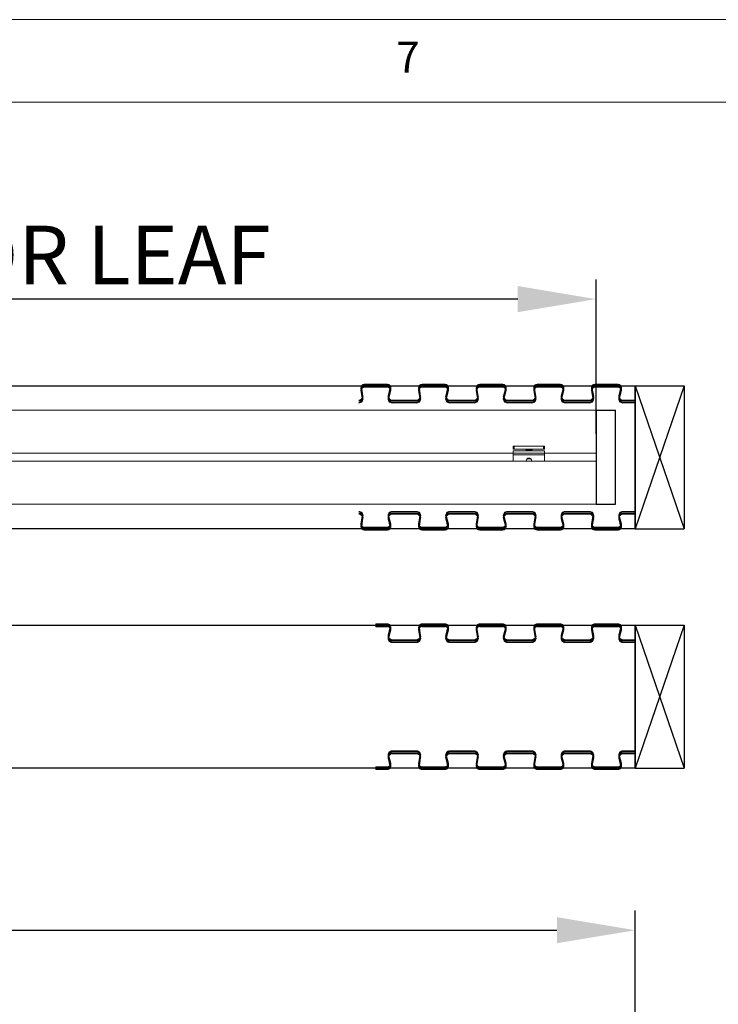
# Model space of a CAD drawing. Units: millimetres. Extents: x 0 to 35332, y -4806 to 14539.
# Drawn here: x 12641 to 13355, y 3824 to 4830 of the extents above; entities that cross this region are included whole.
import ezdxf

# ---------------------------------------------------------------- set-up
doc = ezdxf.new("R2010")
doc.units = ezdxf.units.MM
doc.header["$PDSIZE"] = -1
doc.layers.add('DIM', color=1, linetype='Continuous')
doc.layers.add('StudWork', color=140, linetype='Continuous')
doc.styles.add('SLDTEXTSTYLE0', font='TXT', dxfattribs={"width": 0.75})
doc.dimstyles.new('ISO', dxfattribs={"dimtxt": 60, "dimasz": 80, "dimexe": 20, "dimexo": 20, "dimgap": 15, "dimtad": 1, "dimdec": 0, "dimtxsty": 'Standard', "dimcen": 2.5, "dimadec": 0, "dimazin": 0, "dimtfac": 1, "dimtmove": 0, "dimatfit": 1, "dimfxl": 1, "dimarcsym": 0})

# ---------------------------------------------------------------- blocks, each defined once
blk = doc.blocks.new('*D55')
at = {"layer": 'Defpoints', "color": 0}
for p in [(13269.9, 3900), (9362.9, 3754.4), (13269.9, 3754.4)]:
    blk.add_point(p, dxfattribs=at)
at = {"layer": 'DIM', "color": 0, "linetype": 'Continuous', "lineweight": -2}
for p, q in [((9362.9, 3774.4), (9362.9, 3920)), ((13269.9, 3774.4), (13269.9, 3920)), ((9442.9, 3900), (13189.9, 3900))]:
    blk.add_line(p, q, dxfattribs=at)
at = {"layer": 'DIM', "color": 0}
for points in [[(9442.9, 3913.4), (9442.9, 3886.7), (9362.9, 3900)], [(13189.9, 3886.7), (13189.9, 3913.4), (13269.9, 3900)]]:
    blk.add_solid(points, dxfattribs=at)
at = {"layer": 'DIM', "color": 0, "lineweight": 0, "insert": (11316.4, 3975), "char_height": 60, "attachment_point": 2}
blk.add_mtext('W = 3907', dxfattribs=at)
blk = doc.blocks.new('*D61')
at = {"layer": 'Defpoints', "color": 0}
for p in [(11929.9, 4544.7), (11929.9, 4431.2), (13229.9, 4387.2)]:
    blk.add_point(p, dxfattribs=at)
at = {"layer": 'DIM', "color": 0, "linetype": 'Continuous', "lineweight": -2}
for p, q in [((11929.9, 4451.2), (11929.9, 4564.7)), ((13229.9, 4407.2), (13229.9, 4564.7)), ((13149.9, 4544.7), (12009.9, 4544.7))]:
    blk.add_line(p, q, dxfattribs=at)
at = {"layer": 'DIM', "color": 0}
for points in [[(12009.9, 4558.1), (12009.9, 4531.4), (11929.9, 4544.7)], [(13149.9, 4531.4), (13149.9, 4558.1), (13229.9, 4544.7)]]:
    blk.add_solid(points, dxfattribs=at)
at = {"layer": 'DIM', "color": 0, "lineweight": 0, "insert": (12579.9, 4619.7), "char_height": 60, "attachment_point": 2}
blk.add_mtext('1300 DOOR LEAF', dxfattribs=at)

msp = doc.modelspace()

# ---------------------------------------------------------------- linework, layer by layer
at = {"color": 7, "linetype": 'Continuous', "lineweight": 0}
for p, q in [((14386.3, 4830.2), (7486.1, 4830.2)), ((14302.2, 4746), (7570.3, 4746))]:
    msp.add_line(p, q, dxfattribs=at)
for p, q in [((11947.9, 4456.2), (13269.9, 4456.2)), ((13269.9, 4456.2), (13269.9, 4310.2)), ((13269.9, 4440.7), (13269.9, 4325.7)), ((13229.9, 4431.2), (13229.9, 4335.2)), ((13229.9, 4431.2), (13249.9, 4431.2)), ((13229.9, 4431.2), (13229.9, 4431.2)), ((13249.9, 4335.2), (13249.9, 4431.2)), ((13229.9, 4387.2), (13229.9, 4387.2)), ((13229.9, 4379.2), (13229.9, 4335.2)), ((13229.9, 4335.2), (13249.9, 4335.2)), ((13269.9, 4310.2), (11947.9, 4310.2)), ((11947.9, 4211.5), (13269.9, 4211.5)), ((13005, 4213), (13005, 4212.3)), ((13005, 4210.9), (13005, 4210.1)), ((13269.9, 4211.5), (13269.9, 4065.5)), ((13269.9, 4196.1), (13269.9, 4081.1)), ((13269.9, 4196), (13269.9, 4081)), ((13269.9, 4065.5), (11947.9, 4065.5)), ((13005, 4067), (13005, 4066.3)), ((13005, 4064.9), (13005, 4064.1))]:
    msp.add_line(p, q)
at = {"color": 7, "linetype": 'Continuous', "lineweight": 15}
for p, q in [((13016.8, 4457.7), (12993.3, 4457.7)), ((13016.8, 4456.9), (12993.3, 4456.9)), ((13075.7, 4457.7), (13052.2, 4457.7)), ((13075.7, 4456.9), (13052.2, 4456.9)), ((13134.6, 4457.7), (13111.1, 4457.7)), ((13134.6, 4456.9), (13111.1, 4456.9)), ((13193.5, 4457.7), (13169.9, 4457.7)), ((13193.5, 4456.9), (13169.9, 4456.9)), ((13252.4, 4457.7), (13228.8, 4457.7)), ((13252.4, 4456.9), (13228.8, 4456.9)), ((12989.8, 4453.6), (12991.2, 4445.5)), ((12989.8, 4451.4), (12991.2, 4443.4)), ((12990.6, 4453.7), (12991.9, 4445.7)), ((12990.6, 4451.5), (12991.9, 4443.5)), ((13016.8, 4455.5), (12993.3, 4455.5)), ((13016.8, 4454.8), (12993.3, 4454.8)), ((13017.6, 4446), (13019.5, 4453.5)), ((13017.6, 4443.8), (13019.5, 4451.3)), ((13018.4, 4445.8), (13020.2, 4453.3)), ((13018.4, 4443.6), (13020.2, 4451.2)), ((13048.7, 4453.6), (13050.1, 4445.5)), ((13048.7, 4451.4), (13050.1, 4443.4)), ((13049.5, 4453.7), (13050.8, 4445.7)), ((13049.5, 4451.5), (13050.8, 4443.5)), ((13075.7, 4455.5), (13052.2, 4455.5)), ((13075.7, 4454.8), (13052.2, 4454.8)), ((13076.5, 4446), (13078.4, 4453.5)), ((13076.5, 4443.8), (13078.4, 4451.3)), ((13077.2, 4445.8), (13079.1, 4453.3)), ((13077.2, 4443.6), (13079.1, 4451.2)), ((13107.6, 4453.6), (13109, 4445.5)), ((13107.6, 4451.4), (13109, 4443.4)), ((13108.3, 4453.7), (13109.7, 4445.7)), ((13108.3, 4451.5), (13109.7, 4443.5)), ((13134.6, 4455.5), (13111.1, 4455.5)), ((13134.6, 4454.8), (13111.1, 4454.8)), ((13135.4, 4446), (13137.3, 4453.5)), ((13135.4, 4443.8), (13137.3, 4451.3)), ((13136.1, 4445.8), (13138, 4453.3)), ((13136.1, 4443.6), (13138, 4451.2)), ((13166.5, 4453.6), (13167.9, 4445.5)), ((13166.5, 4451.4), (13167.9, 4443.4)), ((13167.2, 4453.7), (13168.6, 4445.7)), ((13167.2, 4451.5), (13168.6, 4443.5)), ((13193.5, 4455.5), (13169.9, 4455.5)), ((13193.5, 4454.8), (13169.9, 4454.8)), ((13194.3, 4446), (13196.2, 4453.5)), ((13194.3, 4443.8), (13196.2, 4451.3)), ((13195, 4445.8), (13196.9, 4453.3)), ((13195, 4443.6), (13196.9, 4451.2)), ((13225.4, 4453.6), (13226.8, 4445.5)), ((13225.4, 4451.4), (13226.8, 4443.4)), ((13226.1, 4453.7), (13227.5, 4445.7)), ((13226.1, 4451.5), (13227.5, 4443.5)), ((13252.4, 4455.5), (13228.8, 4455.5)), ((13252.4, 4454.8), (13228.8, 4454.8)), ((13253.2, 4446), (13255, 4453.5)), ((13253.2, 4443.8), (13255, 4451.3)), ((13253.9, 4445.8), (13255.8, 4453.3)), ((13253.9, 4443.6), (13255.8, 4451.2)), ((12987.7, 4440.7), (12990.5, 4440.7)), ((13019, 4440.7), (13021.8, 4440.7)), ((13046.6, 4441.5), (13021.8, 4441.5)), ((13046.6, 4440.7), (13021.8, 4440.7)), ((13046.6, 4439.3), (13021.8, 4439.3)), ((13046.6, 4438.6), (13021.8, 4438.6)), ((13046.6, 4440.7), (13049.4, 4440.7)), ((13077.8, 4440.7), (13080.6, 4440.7)), ((13105.5, 4441.5), (13080.6, 4441.5)), ((13105.5, 4440.7), (13080.6, 4440.7)), ((13105.5, 4439.3), (13080.6, 4439.3)), ((13105.5, 4438.6), (13080.6, 4438.6)), ((13105.5, 4440.7), (13108.3, 4440.7)), ((13136.7, 4440.7), (13139.5, 4440.7)), ((13164.4, 4441.5), (13139.5, 4441.5)), ((13164.4, 4440.7), (13139.5, 4440.7)), ((13164.4, 4439.3), (13139.5, 4439.3)), ((13164.4, 4438.6), (13139.5, 4438.6)), ((13164.4, 4440.7), (13167.2, 4440.7)), ((13195.6, 4440.7), (13198.4, 4440.7)), ((13223.3, 4441.5), (13198.4, 4441.5)), ((13223.3, 4440.7), (13198.4, 4440.7)), ((13223.3, 4439.3), (13198.4, 4439.3)), ((13223.3, 4438.6), (13198.4, 4438.6)), ((13223.3, 4440.7), (13226.1, 4440.7)), ((13254.5, 4440.7), (13257.3, 4440.7)), ((13269.9, 4441.5), (13257.3, 4441.5)), ((13269.9, 4440.7), (13257.3, 4440.7)), ((13269.9, 4439.3), (13257.3, 4439.3)), ((13269.9, 4438.6), (13257.3, 4438.6)), ((13229.9, 4431.2), (11929.9, 4431.2)), ((13229.9, 4387.2), (11929.9, 4387.2)), ((13145.4, 4391.6), (13145.4, 4394.6)), ((13145.4, 4394.6), (13146.4, 4394.6)), ((13146.4, 4391.6), (13145.4, 4391.6)), ((13177.4, 4389.6), (13145.4, 4389.6)), ((13145.4, 4385.6), (13145.4, 4389.6)), ((13145.4, 4379.2), (13145.4, 4385.6)), ((13177.4, 4385.6), (13145.4, 4385.6)), ((13146.4, 4394.6), (13146.4, 4391.6)), ((13176.4, 4394.6), (13146.4, 4394.6)), ((13176.4, 4391.6), (13146.4, 4391.6)), ((13158.1, 4391.6), (13158.1, 4390.9)), ((13158.1, 4390.9), (13164.7, 4390.9)), ((13159, 4390.9), (13159, 4389.6)), ((13163.9, 4389.6), (13163.9, 4390.9)), ((13164.7, 4390.9), (13164.7, 4391.6)), ((13176.4, 4391.6), (13176.4, 4394.6)), ((13176.4, 4394.6), (13177.4, 4394.6)), ((13177.4, 4391.6), (13176.4, 4391.6)), ((13177.4, 4394.6), (13177.4, 4391.6)), ((13177.4, 4385.6), (13177.4, 4389.6)), ((13177.4, 4379.2), (13177.4, 4385.6)), ((13229.9, 4379.2), (11929.9, 4379.2)), ((13158.7, 4379.6), (13158.7, 4379.2)), ((13163.5, 4381.4), (13159.4, 4381.4)), ((13164.2, 4379.2), (13164.2, 4379.6)), ((13229.9, 4335.2), (11929.9, 4335.2)), ((12987.7, 4325.7), (12990.5, 4325.7)), ((13019, 4325.7), (13021.8, 4325.7)), ((13046.6, 4327.9), (13021.8, 4327.9)), ((13046.6, 4327.1), (13021.8, 4327.1)), ((13046.6, 4325.7), (13021.8, 4325.7)), ((13046.6, 4325.7), (13049.4, 4325.7)), ((13077.8, 4325.7), (13080.6, 4325.7)), ((13105.5, 4327.9), (13080.6, 4327.9)), ((13105.5, 4327.1), (13080.6, 4327.1)), ((13105.5, 4325.7), (13080.6, 4325.7)), ((13105.5, 4325.7), (13108.3, 4325.7)), ((13136.7, 4325.7), (13139.5, 4325.7)), ((13164.4, 4327.9), (13139.5, 4327.9)), ((13164.4, 4327.1), (13139.5, 4327.1)), ((13164.4, 4325.7), (13139.5, 4325.7)), ((13164.4, 4325.7), (13167.2, 4325.7)), ((13195.6, 4325.7), (13198.4, 4325.7)), ((13223.3, 4327.9), (13198.4, 4327.9)), ((13223.3, 4327.1), (13198.4, 4327.1)), ((13223.3, 4325.7), (13198.4, 4325.7)), ((13223.3, 4325.7), (13226.1, 4325.7)), ((13254.5, 4325.7), (13257.3, 4325.7)), ((13269.9, 4327.9), (13257.3, 4327.9)), ((13269.9, 4327.1), (13257.3, 4327.1)), ((13269.9, 4325.7), (13257.3, 4325.7)), ((12989.8, 4315), (12991.2, 4323)), ((12989.8, 4312.8), (12991.2, 4320.9)), ((12990.6, 4314.9), (12991.9, 4322.9)), ((12990.6, 4312.7), (12991.9, 4320.7)), ((13017.6, 4322.6), (13019.5, 4315.1)), ((13017.6, 4320.4), (13019.5, 4312.9)), ((13018.4, 4322.8), (13020.2, 4315.2)), ((13018.4, 4320.6), (13020.2, 4313.1)), ((13046.6, 4325), (13021.8, 4325)), ((13048.7, 4315), (13050.1, 4323)), ((13048.7, 4312.8), (13050.1, 4320.9)), ((13049.5, 4314.9), (13050.8, 4322.9)), ((13049.5, 4312.7), (13050.8, 4320.7)), ((13076.5, 4322.6), (13078.4, 4315.1)), ((13076.5, 4320.4), (13078.4, 4312.9)), ((13077.2, 4322.8), (13079.1, 4315.2)), ((13077.2, 4320.6), (13079.1, 4313.1)), ((13105.5, 4325), (13080.6, 4325)), ((13107.6, 4315), (13109, 4323)), ((13107.6, 4312.8), (13109, 4320.9)), ((13108.3, 4314.9), (13109.7, 4322.9)), ((13108.3, 4312.7), (13109.7, 4320.7)), ((13135.4, 4322.6), (13137.3, 4315.1)), ((13135.4, 4320.4), (13137.3, 4312.9)), ((13136.1, 4322.8), (13138, 4315.2)), ((13136.1, 4320.6), (13138, 4313.1)), ((13164.4, 4325), (13139.5, 4325)), ((13166.5, 4315), (13167.9, 4323)), ((13166.5, 4312.8), (13167.9, 4320.9)), ((13167.2, 4314.9), (13168.6, 4322.9)), ((13167.2, 4312.7), (13168.6, 4320.7)), ((13194.3, 4322.6), (13196.2, 4315.1)), ((13194.3, 4320.4), (13196.2, 4312.9)), ((13195, 4322.8), (13196.9, 4315.2)), ((13195, 4320.6), (13196.9, 4313.1)), ((13223.3, 4325), (13198.4, 4325)), ((13225.4, 4315), (13226.8, 4323)), ((13225.4, 4312.8), (13226.8, 4320.9)), ((13226.1, 4314.9), (13227.5, 4322.9)), ((13226.1, 4312.7), (13227.5, 4320.7)), ((13253.2, 4322.6), (13255, 4315.1)), ((13253.2, 4320.4), (13255, 4312.9)), ((13253.9, 4322.8), (13255.8, 4315.2)), ((13253.9, 4320.6), (13255.8, 4313.1)), ((13269.9, 4325), (13257.3, 4325)), ((13016.8, 4311.7), (12993.3, 4311.7)), ((13016.8, 4310.9), (12993.3, 4310.9)), ((13016.8, 4309.5), (12993.3, 4309.5)), ((13016.8, 4308.8), (12993.3, 4308.8)), ((13075.7, 4311.7), (13052.2, 4311.7)), ((13075.7, 4310.9), (13052.2, 4310.9)), ((13075.7, 4309.5), (13052.2, 4309.5)), ((13075.7, 4308.8), (13052.2, 4308.8)), ((13134.6, 4311.7), (13111.1, 4311.7)), ((13134.6, 4310.9), (13111.1, 4310.9)), ((13134.6, 4309.5), (13111.1, 4309.5)), ((13134.6, 4308.8), (13111.1, 4308.8)), ((13193.5, 4311.7), (13169.9, 4311.7)), ((13193.5, 4310.9), (13169.9, 4310.9)), ((13193.5, 4309.5), (13169.9, 4309.5)), ((13193.5, 4308.8), (13169.9, 4308.8)), ((13252.4, 4311.7), (13228.8, 4311.7)), ((13252.4, 4310.9), (13228.8, 4310.9)), ((13252.4, 4309.5), (13228.8, 4309.5)), ((13252.4, 4308.8), (13228.8, 4308.8)), ((13016.8, 4213), (13005, 4213)), ((13016.8, 4212.3), (13005, 4212.3)), ((13016.8, 4210.9), (13005, 4210.9)), ((13016.8, 4210.1), (13005, 4210.1)), ((13017.6, 4201.4), (13019.5, 4208.9)), ((13017.6, 4199.2), (13019.5, 4206.7)), ((13018.4, 4201.2), (13020.2, 4208.7)), ((13018.4, 4199), (13020.2, 4206.5)), ((13048.7, 4208.9), (13050.1, 4200.9)), ((13048.7, 4206.8), (13050.1, 4198.8)), ((13049.5, 4209.1), (13050.8, 4201)), ((13049.5, 4206.9), (13050.8, 4198.9)), ((13075.7, 4213), (13052.2, 4213)), ((13075.7, 4212.3), (13052.2, 4212.3)), ((13075.7, 4210.9), (13052.2, 4210.9)), ((13075.7, 4210.1), (13052.2, 4210.1)), ((13076.5, 4201.4), (13078.4, 4208.9)), ((13076.5, 4199.2), (13078.4, 4206.7)), ((13077.2, 4201.2), (13079.1, 4208.7)), ((13077.2, 4199), (13079.1, 4206.5)), ((13107.6, 4208.9), (13109, 4200.9)), ((13107.6, 4206.8), (13109, 4198.8)), ((13108.3, 4209.1), (13109.7, 4201)), ((13108.3, 4206.9), (13109.7, 4198.9)), ((13134.6, 4213), (13111.1, 4213)), ((13134.6, 4212.3), (13111.1, 4212.3)), ((13134.6, 4210.9), (13111.1, 4210.9)), ((13134.6, 4210.1), (13111.1, 4210.1)), ((13135.4, 4201.4), (13137.3, 4208.9)), ((13135.4, 4199.2), (13137.3, 4206.7)), ((13136.1, 4201.2), (13138, 4208.7)), ((13136.1, 4199), (13138, 4206.5)), ((13166.5, 4208.9), (13167.9, 4200.9)), ((13166.5, 4206.8), (13167.9, 4198.8)), ((13167.2, 4209.1), (13168.6, 4201)), ((13167.2, 4206.9), (13168.6, 4198.9)), ((13193.5, 4213), (13169.9, 4213)), ((13193.5, 4212.3), (13169.9, 4212.3)), ((13193.5, 4210.9), (13169.9, 4210.9)), ((13193.5, 4210.1), (13169.9, 4210.1)), ((13194.3, 4201.4), (13196.2, 4208.9)), ((13194.3, 4199.2), (13196.2, 4206.7)), ((13195, 4201.2), (13196.9, 4208.7)), ((13195, 4199), (13196.9, 4206.5)), ((13225.4, 4208.9), (13226.8, 4200.9)), ((13225.4, 4206.8), (13226.8, 4198.8)), ((13226.1, 4209.1), (13227.5, 4201)), ((13226.1, 4206.9), (13227.5, 4198.9)), ((13252.4, 4213), (13228.8, 4213)), ((13252.4, 4212.3), (13228.8, 4212.3)), ((13252.4, 4210.9), (13228.8, 4210.9)), ((13252.4, 4210.1), (13228.8, 4210.1)), ((13253.2, 4201.4), (13255, 4208.9)), ((13253.2, 4199.2), (13255, 4206.7)), ((13253.9, 4201.2), (13255.8, 4208.7)), ((13253.9, 4199), (13255.8, 4206.5)), ((13019, 4196.1), (13021.8, 4196.1)), ((13046.6, 4196.8), (13021.8, 4196.8)), ((13046.6, 4196.1), (13021.8, 4196.1)), ((13046.6, 4194.7), (13021.8, 4194.7)), ((13046.6, 4196.1), (13049.4, 4196.1)), ((13077.8, 4196.1), (13080.6, 4196.1)), ((13105.5, 4196.8), (13080.6, 4196.8)), ((13105.5, 4196.1), (13080.6, 4196.1)), ((13105.5, 4194.7), (13080.6, 4194.7)), ((13105.5, 4196.1), (13108.3, 4196.1)), ((13136.7, 4196.1), (13139.5, 4196.1)), ((13164.4, 4196.8), (13139.5, 4196.8)), ((13164.4, 4196.1), (13139.5, 4196.1)), ((13164.4, 4194.7), (13139.5, 4194.7)), ((13164.4, 4196.1), (13167.2, 4196.1)), ((13195.6, 4196.1), (13198.4, 4196.1)), ((13223.3, 4196.8), (13198.4, 4196.8)), ((13223.3, 4196.1), (13198.4, 4196.1)), ((13223.3, 4194.7), (13198.4, 4194.7)), ((13223.3, 4196.1), (13226.1, 4196.1)), ((13254.5, 4196.1), (13257.3, 4196.1)), ((13269.9, 4196.8), (13257.3, 4196.8)), ((13269.9, 4196.1), (13257.3, 4196.1)), ((13269.9, 4194.7), (13257.3, 4194.7)), ((13046.6, 4193.9), (13021.8, 4193.9)), ((13105.5, 4193.9), (13080.6, 4193.9)), ((13164.4, 4193.9), (13139.5, 4193.9)), ((13223.3, 4193.9), (13198.4, 4193.9)), ((13269.9, 4193.9), (13257.3, 4193.9)), ((13017.6, 4078), (13019.5, 4070.4)), ((13017.6, 4075.8), (13019.5, 4068.3)), ((13018.4, 4078.1), (13020.2, 4070.6)), ((13018.4, 4076), (13020.2, 4068.5)), ((13019, 4081.1), (13021.8, 4081.1)), ((13046.6, 4083.2), (13021.8, 4083.2)), ((13046.6, 4082.5), (13021.8, 4082.5)), ((13046.6, 4081.1), (13021.8, 4081.1)), ((13046.6, 4080.3), (13021.8, 4080.3)), ((13046.6, 4081.1), (13049.4, 4081.1)), ((13048.7, 4070.4), (13050.1, 4078.4)), ((13048.7, 4068.2), (13050.1, 4076.2)), ((13049.5, 4070.2), (13050.8, 4078.3)), ((13049.5, 4068.1), (13050.8, 4076.1)), ((13076.5, 4078), (13078.4, 4070.4)), ((13076.5, 4075.8), (13078.4, 4068.3)), ((13077.2, 4078.1), (13079.1, 4070.6)), ((13077.2, 4076), (13079.1, 4068.5)), ((13077.8, 4081.1), (13080.6, 4081.1)), ((13105.5, 4083.2), (13080.6, 4083.2)), ((13105.5, 4082.5), (13080.6, 4082.5)), ((13105.5, 4081.1), (13080.6, 4081.1)), ((13105.5, 4080.3), (13080.6, 4080.3)), ((13105.5, 4081.1), (13108.3, 4081.1)), ((13107.6, 4070.4), (13109, 4078.4)), ((13107.6, 4068.2), (13109, 4076.2)), ((13108.3, 4070.2), (13109.7, 4078.3)), ((13108.3, 4068.1), (13109.7, 4076.1)), ((13135.4, 4078), (13137.3, 4070.4)), ((13135.4, 4075.8), (13137.3, 4068.3)), ((13136.1, 4078.1), (13138, 4070.6)), ((13136.1, 4076), (13138, 4068.5)), ((13136.7, 4081.1), (13139.5, 4081.1)), ((13164.4, 4083.2), (13139.5, 4083.2)), ((13164.4, 4082.5), (13139.5, 4082.5)), ((13164.4, 4081.1), (13139.5, 4081.1)), ((13164.4, 4080.3), (13139.5, 4080.3)), ((13164.4, 4081.1), (13167.2, 4081.1)), ((13166.5, 4070.4), (13167.9, 4078.4)), ((13166.5, 4068.2), (13167.9, 4076.2)), ((13167.2, 4070.2), (13168.6, 4078.3)), ((13167.2, 4068.1), (13168.6, 4076.1)), ((13194.3, 4078), (13196.2, 4070.4)), ((13194.3, 4075.8), (13196.2, 4068.3)), ((13195, 4078.1), (13196.9, 4070.6)), ((13195, 4076), (13196.9, 4068.5)), ((13195.6, 4081.1), (13198.4, 4081.1)), ((13223.3, 4083.2), (13198.4, 4083.2)), ((13223.3, 4082.5), (13198.4, 4082.5)), ((13223.3, 4081.1), (13198.4, 4081.1)), ((13223.3, 4080.3), (13198.4, 4080.3)), ((13223.3, 4081.1), (13226.1, 4081.1)), ((13225.4, 4070.4), (13226.8, 4078.4)), ((13225.4, 4068.2), (13226.8, 4076.2)), ((13226.1, 4070.2), (13227.5, 4078.3)), ((13226.1, 4068.1), (13227.5, 4076.1)), ((13253.2, 4078), (13255, 4070.4)), ((13253.2, 4075.8), (13255, 4068.3)), ((13253.9, 4078.1), (13255.8, 4070.6)), ((13253.9, 4076), (13255.8, 4068.5)), ((13254.5, 4081.1), (13257.3, 4081.1)), ((13269.9, 4083.2), (13257.3, 4083.2)), ((13269.9, 4082.5), (13257.3, 4082.5)), ((13269.9, 4081.1), (13257.3, 4081.1)), ((13269.9, 4080.3), (13257.3, 4080.3)), ((13016.8, 4067), (13005, 4067)), ((13016.8, 4066.3), (13005, 4066.3)), ((13016.8, 4064.9), (13005, 4064.9)), ((13016.8, 4064.1), (13005, 4064.1)), ((13075.7, 4067), (13052.2, 4067)), ((13075.7, 4066.3), (13052.2, 4066.3)), ((13075.7, 4064.9), (13052.2, 4064.9)), ((13075.7, 4064.1), (13052.2, 4064.1)), ((13134.6, 4067), (13111.1, 4067)), ((13134.6, 4066.3), (13111.1, 4066.3)), ((13134.6, 4064.9), (13111.1, 4064.9)), ((13134.6, 4064.1), (13111.1, 4064.1)), ((13193.5, 4067), (13169.9, 4067)), ((13193.5, 4066.3), (13169.9, 4066.3)), ((13193.5, 4064.9), (13169.9, 4064.9)), ((13193.5, 4064.1), (13169.9, 4064.1)), ((13252.4, 4067), (13228.8, 4067)), ((13252.4, 4066.3), (13228.8, 4066.3)), ((13252.4, 4064.9), (13228.8, 4064.9)), ((13252.4, 4064.1), (13228.8, 4064.1))]:
    msp.add_line(p, q, dxfattribs=at)
for centre, radius, start, end in [((12993.3, 4454.2), 3.5, 90, 189.6687), ((12993.3, 4454.2), 2.75, 90, 189.6687), ((13016.8, 4454.2), 3.5, 346.1303, 90), ((13016.8, 4454.2), 2.75, 346.1303, 90), ((13052.2, 4454.2), 3.5, 90, 189.6687), ((13052.2, 4454.2), 2.75, 90, 189.6687), ((13075.7, 4454.2), 3.5, 346.1303, 90), ((13075.7, 4454.2), 2.75, 346.1303, 90), ((13111.1, 4454.2), 3.5, 90, 189.6687), ((13111.1, 4454.2), 2.75, 90, 189.6687), ((13134.6, 4454.2), 3.5, 346.1303, 90), ((13134.6, 4454.2), 2.75, 346.1303, 90), ((13169.9, 4454.2), 3.5, 90, 189.6687), ((13169.9, 4454.2), 2.75, 90, 189.6687), ((13193.5, 4454.2), 3.5, 346.1303, 90), ((13193.5, 4454.2), 2.75, 346.1303, 90), ((13228.8, 4454.2), 3.5, 90, 189.6687), ((13228.8, 4454.2), 2.75, 90, 189.6687), ((13252.4, 4454.2), 3.5, 346.1303, 90), ((13252.4, 4454.2), 2.75, 346.1303, 90), ((12993.3, 4452), 3.5, 90, 189.6687), ((12993.3, 4452), 2.75, 90, 189.6687), ((13016.8, 4452), 3.5, 346.1303, 90), ((13016.8, 4452), 2.75, 346.1303, 90), ((13021.8, 4445), 4.25, 166.1303, 270), ((13021.8, 4445), 3.5, 166.1303, 270), ((13052.2, 4452), 3.5, 90, 189.6687), ((13052.2, 4452), 2.75, 90, 189.6687), ((13075.7, 4452), 3.5, 346.1303, 90), ((13075.7, 4452), 2.75, 346.1303, 90), ((13080.6, 4445), 4.25, 166.1303, 270), ((13080.6, 4445), 3.5, 166.1303, 270), ((13111.1, 4452), 3.5, 90, 189.6687), ((13111.1, 4452), 2.75, 90, 189.6687), ((13134.6, 4452), 3.5, 346.1303, 90), ((13134.6, 4452), 2.75, 346.1303, 90), ((13139.5, 4445), 4.25, 166.1303, 270), ((13139.5, 4445), 3.5, 166.1303, 270), ((13169.9, 4452), 3.5, 90, 189.6687), ((13169.9, 4452), 2.75, 90, 189.6687), ((13193.5, 4452), 3.5, 346.1303, 90), ((13193.5, 4452), 2.75, 346.1303, 90), ((13198.4, 4445), 4.25, 166.1303, 270), ((13198.4, 4445), 3.5, 166.1303, 270), ((13228.8, 4452), 3.5, 90, 189.6687), ((13228.8, 4452), 2.75, 90, 189.6687), ((13252.4, 4452), 3.5, 346.1303, 90), ((13252.4, 4452), 2.75, 346.1303, 90), ((13257.3, 4445), 4.25, 166.1303, 270), ((13257.3, 4445), 3.5, 166.1303, 270), ((12987.7, 4445), 4.25, 270, 9.6687), ((12987.7, 4445), 3.5, 270, 9.6687), ((12987.7, 4442.8), 4.25, 270, 9.6687), ((12987.7, 4442.8), 3.5, 270, 9.6687), ((13021.8, 4442.8), 4.25, 166.1303, 270), ((13021.8, 4442.8), 3.5, 166.1303, 270), ((13046.6, 4445), 4.25, 270, 9.6687), ((13046.6, 4445), 3.5, 270, 9.6687), ((13046.6, 4442.8), 4.25, 270, 9.6687), ((13046.6, 4442.8), 3.5, 270, 9.6687), ((13080.6, 4442.8), 4.25, 166.1303, 270), ((13080.6, 4442.8), 3.5, 166.1303, 270), ((13105.5, 4445), 4.25, 270, 9.6687), ((13105.5, 4445), 3.5, 270, 9.6687), ((13105.5, 4442.8), 4.25, 270, 9.6687), ((13105.5, 4442.8), 3.5, 270, 9.6687), ((13139.5, 4442.8), 4.25, 166.1303, 270), ((13139.5, 4442.8), 3.5, 166.1303, 270), ((13164.4, 4445), 4.25, 270, 9.6687), ((13164.4, 4445), 3.5, 270, 9.6687), ((13164.4, 4442.8), 4.25, 270, 9.6687), ((13164.4, 4442.8), 3.5, 270, 9.6687), ((13198.4, 4442.8), 4.25, 166.1303, 270), ((13198.4, 4442.8), 3.5, 166.1303, 270), ((13223.3, 4445), 4.25, 270, 9.6687), ((13223.3, 4445), 3.5, 270, 9.6687), ((13223.3, 4442.8), 4.25, 270, 9.6687), ((13223.3, 4442.8), 3.5, 270, 9.6687), ((13257.3, 4442.8), 4.25, 166.1303, 270), ((13257.3, 4442.8), 3.5, 166.1303, 270), ((13161.4, 4379.6), 2.75, 0, 180), ((12987.7, 4323.6), 4.25, 350.3313, 90), ((12987.7, 4323.6), 3.5, 350.3313, 90), ((12987.7, 4321.5), 4.25, 350.3313, 90), ((13021.8, 4323.6), 4.25, 90, 193.8697), ((13021.8, 4321.5), 4.25, 90, 193.8697), ((13021.8, 4323.6), 3.5, 90, 193.8697), ((13046.6, 4323.6), 4.25, 350.3313, 90), ((13046.6, 4323.6), 3.5, 350.3313, 90), ((13046.6, 4321.5), 4.25, 350.3313, 90), ((13080.6, 4323.6), 4.25, 90, 193.8697), ((13080.6, 4321.5), 4.25, 90, 193.8697), ((13080.6, 4323.6), 3.5, 90, 193.8697), ((13105.5, 4323.6), 4.25, 350.3313, 90), ((13105.5, 4323.6), 3.5, 350.3313, 90), ((13105.5, 4321.5), 4.25, 350.3313, 90), ((13139.5, 4323.6), 4.25, 90, 193.8697), ((13139.5, 4321.5), 4.25, 90, 193.8697), ((13139.5, 4323.6), 3.5, 90, 193.8697), ((13164.4, 4323.6), 4.25, 350.3313, 90), ((13164.4, 4323.6), 3.5, 350.3313, 90), ((13164.4, 4321.5), 4.25, 350.3313, 90), ((13198.4, 4323.6), 4.25, 90, 193.8697), ((13198.4, 4321.5), 4.25, 90, 193.8697), ((13198.4, 4323.6), 3.5, 90, 193.8697), ((13223.3, 4323.6), 4.25, 350.3313, 90), ((13223.3, 4323.6), 3.5, 350.3313, 90), ((13223.3, 4321.5), 4.25, 350.3313, 90), ((13257.3, 4323.6), 4.25, 90, 193.8697), ((13257.3, 4321.5), 4.25, 90, 193.8697), ((13257.3, 4323.6), 3.5, 90, 193.8697), ((12987.7, 4321.5), 3.5, 350.3313, 90), ((13016.8, 4314.4), 3.5, 270, 13.8697), ((13016.8, 4314.4), 2.75, 270, 13.8697), ((13021.8, 4321.5), 3.5, 90, 193.8697), ((13046.6, 4321.5), 3.5, 350.3313, 90), ((13075.7, 4314.4), 3.5, 270, 13.8697), ((13075.7, 4314.4), 2.75, 270, 13.8697), ((13080.6, 4321.5), 3.5, 90, 193.8697), ((13105.5, 4321.5), 3.5, 350.3313, 90), ((13134.6, 4314.4), 3.5, 270, 13.8697), ((13134.6, 4314.4), 2.75, 270, 13.8697), ((13139.5, 4321.5), 3.5, 90, 193.8697), ((13164.4, 4321.5), 3.5, 350.3313, 90), ((13193.5, 4314.4), 3.5, 270, 13.8697), ((13193.5, 4314.4), 2.75, 270, 13.8697), ((13198.4, 4321.5), 3.5, 90, 193.8697), ((13223.3, 4321.5), 3.5, 350.3313, 90), ((13252.4, 4314.4), 3.5, 270, 13.8697), ((13252.4, 4314.4), 2.75, 270, 13.8697), ((13257.3, 4321.5), 3.5, 90, 193.8697), ((12993.3, 4314.4), 3.5, 170.3313, 270), ((12993.3, 4312.3), 3.5, 170.3313, 270), ((12993.3, 4314.4), 2.75, 170.3313, 270), ((12993.3, 4312.3), 2.75, 170.3313, 270), ((13016.8, 4312.3), 3.5, 270, 13.8697), ((13016.8, 4312.3), 2.75, 270, 13.8697), ((13052.2, 4314.4), 3.5, 170.3313, 270), ((13052.2, 4312.3), 3.5, 170.3313, 270), ((13052.2, 4314.4), 2.75, 170.3313, 270), ((13052.2, 4312.3), 2.75, 170.3313, 270), ((13075.7, 4312.3), 3.5, 270, 13.8697), ((13075.7, 4312.3), 2.75, 270, 13.8697), ((13111.1, 4314.4), 3.5, 170.3313, 270), ((13111.1, 4312.3), 3.5, 170.3313, 270), ((13111.1, 4314.4), 2.75, 170.3313, 270), ((13111.1, 4312.3), 2.75, 170.3313, 270), ((13134.6, 4312.3), 3.5, 270, 13.8697), ((13134.6, 4312.3), 2.75, 270, 13.8697), ((13169.9, 4314.4), 3.5, 170.3313, 270), ((13169.9, 4312.3), 3.5, 170.3313, 270), ((13169.9, 4314.4), 2.75, 170.3313, 270), ((13169.9, 4312.3), 2.75, 170.3313, 270), ((13193.5, 4312.3), 3.5, 270, 13.8697), ((13193.5, 4312.3), 2.75, 270, 13.8697), ((13228.8, 4314.4), 3.5, 170.3313, 270), ((13228.8, 4312.3), 3.5, 170.3313, 270), ((13228.8, 4314.4), 2.75, 170.3313, 270), ((13228.8, 4312.3), 2.75, 170.3313, 270), ((13252.4, 4312.3), 3.5, 270, 13.8697), ((13252.4, 4312.3), 2.75, 270, 13.8697), ((13016.8, 4209.5), 3.5, 346.1303, 90), ((13016.8, 4209.5), 2.75, 346.1303, 90), ((13016.8, 4207.4), 3.5, 346.1303, 90), ((13016.8, 4207.4), 2.75, 346.1303, 90), ((13052.2, 4209.5), 3.5, 90, 189.6687), ((13052.2, 4207.4), 3.5, 90, 189.6687), ((13052.2, 4209.5), 2.75, 90, 189.6687), ((13052.2, 4207.4), 2.75, 90, 189.6687), ((13075.7, 4209.5), 3.5, 346.1303, 90), ((13075.7, 4209.5), 2.75, 346.1303, 90), ((13075.7, 4207.4), 3.5, 346.1303, 90), ((13075.7, 4207.4), 2.75, 346.1303, 90), ((13111.1, 4209.5), 3.5, 90, 189.6687), ((13111.1, 4207.4), 3.5, 90, 189.6687), ((13111.1, 4209.5), 2.75, 90, 189.6687), ((13111.1, 4207.4), 2.75, 90, 189.6687), ((13134.6, 4209.5), 3.5, 346.1303, 90), ((13134.6, 4209.5), 2.75, 346.1303, 90), ((13134.6, 4207.4), 3.5, 346.1303, 90), ((13134.6, 4207.4), 2.75, 346.1303, 90), ((13169.9, 4209.5), 3.5, 90, 189.6687), ((13169.9, 4207.4), 3.5, 90, 189.6687), ((13169.9, 4209.5), 2.75, 90, 189.6687), ((13169.9, 4207.4), 2.75, 90, 189.6687), ((13193.5, 4209.5), 3.5, 346.1303, 90), ((13193.5, 4209.5), 2.75, 346.1303, 90), ((13193.5, 4207.4), 3.5, 346.1303, 90), ((13193.5, 4207.4), 2.75, 346.1303, 90), ((13228.8, 4209.5), 3.5, 90, 189.6687), ((13228.8, 4207.4), 3.5, 90, 189.6687), ((13228.8, 4209.5), 2.75, 90, 189.6687), ((13228.8, 4207.4), 2.75, 90, 189.6687), ((13252.4, 4209.5), 3.5, 346.1303, 90), ((13252.4, 4209.5), 2.75, 346.1303, 90), ((13252.4, 4207.4), 3.5, 346.1303, 90), ((13252.4, 4207.4), 2.75, 346.1303, 90), ((13021.8, 4200.3), 4.25, 166.1303, 270), ((13021.8, 4198.2), 4.25, 166.1303, 270), ((13021.8, 4200.3), 3.5, 166.1303, 270), ((13021.8, 4198.2), 3.5, 166.1303, 270), ((13046.6, 4200.3), 4.25, 270, 9.6687), ((13046.6, 4200.3), 3.5, 270, 9.6687), ((13046.6, 4198.2), 4.25, 270, 9.6687), ((13046.6, 4198.2), 3.5, 270, 9.6687), ((13080.6, 4200.3), 4.25, 166.1303, 270), ((13080.6, 4198.2), 4.25, 166.1303, 270), ((13080.6, 4200.3), 3.5, 166.1303, 270), ((13080.6, 4198.2), 3.5, 166.1303, 270), ((13105.5, 4200.3), 4.25, 270, 9.6687), ((13105.5, 4200.3), 3.5, 270, 9.6687), ((13105.5, 4198.2), 4.25, 270, 9.6687), ((13105.5, 4198.2), 3.5, 270, 9.6687), ((13139.5, 4200.3), 4.25, 166.1303, 270), ((13139.5, 4198.2), 4.25, 166.1303, 270), ((13139.5, 4200.3), 3.5, 166.1303, 270), ((13139.5, 4198.2), 3.5, 166.1303, 270), ((13164.4, 4200.3), 4.25, 270, 9.6687), ((13164.4, 4200.3), 3.5, 270, 9.6687), ((13164.4, 4198.2), 4.25, 270, 9.6687), ((13164.4, 4198.2), 3.5, 270, 9.6687), ((13198.4, 4200.3), 4.25, 166.1303, 270), ((13198.4, 4198.2), 4.25, 166.1303, 270), ((13198.4, 4200.3), 3.5, 166.1303, 270), ((13198.4, 4198.2), 3.5, 166.1303, 270), ((13223.3, 4200.3), 4.25, 270, 9.6687), ((13223.3, 4200.3), 3.5, 270, 9.6687), ((13223.3, 4198.2), 4.25, 270, 9.6687), ((13223.3, 4198.2), 3.5, 270, 9.6687), ((13257.3, 4200.3), 4.25, 166.1303, 270), ((13257.3, 4198.2), 4.25, 166.1303, 270), ((13257.3, 4200.3), 3.5, 166.1303, 270), ((13257.3, 4198.2), 3.5, 166.1303, 270), ((13021.8, 4079), 4.25, 90, 193.8697), ((13021.8, 4076.8), 4.25, 90, 193.8697), ((13021.8, 4079), 3.5, 90, 193.8697), ((13021.8, 4076.8), 3.5, 90, 193.8697), ((13046.6, 4079), 4.25, 350.3313, 90), ((13046.6, 4079), 3.5, 350.3313, 90), ((13046.6, 4076.8), 4.25, 350.3313, 90), ((13046.6, 4076.8), 3.5, 350.3313, 90), ((13080.6, 4079), 4.25, 90, 193.8697), ((13080.6, 4076.8), 4.25, 90, 193.8697), ((13080.6, 4079), 3.5, 90, 193.8697), ((13080.6, 4076.8), 3.5, 90, 193.8697), ((13105.5, 4079), 4.25, 350.3313, 90), ((13105.5, 4079), 3.5, 350.3313, 90), ((13105.5, 4076.8), 4.25, 350.3313, 90), ((13105.5, 4076.8), 3.5, 350.3313, 90), ((13139.5, 4079), 4.25, 90, 193.8697), ((13139.5, 4076.8), 4.25, 90, 193.8697), ((13139.5, 4079), 3.5, 90, 193.8697), ((13139.5, 4076.8), 3.5, 90, 193.8697), ((13164.4, 4079), 4.25, 350.3313, 90), ((13164.4, 4079), 3.5, 350.3313, 90), ((13164.4, 4076.8), 4.25, 350.3313, 90), ((13164.4, 4076.8), 3.5, 350.3313, 90), ((13198.4, 4079), 4.25, 90, 193.8697), ((13198.4, 4076.8), 4.25, 90, 193.8697), ((13198.4, 4079), 3.5, 90, 193.8697), ((13198.4, 4076.8), 3.5, 90, 193.8697), ((13223.3, 4079), 4.25, 350.3313, 90), ((13223.3, 4079), 3.5, 350.3313, 90), ((13223.3, 4076.8), 4.25, 350.3313, 90), ((13223.3, 4076.8), 3.5, 350.3313, 90), ((13257.3, 4079), 4.25, 90, 193.8697), ((13257.3, 4076.8), 4.25, 90, 193.8697), ((13257.3, 4079), 3.5, 90, 193.8697), ((13257.3, 4076.8), 3.5, 90, 193.8697), ((13016.8, 4069.8), 3.5, 270, 13.8697), ((13016.8, 4069.8), 2.75, 270, 13.8697), ((13016.8, 4067.6), 3.5, 270, 13.8697), ((13016.8, 4067.6), 2.75, 270, 13.8697), ((13052.2, 4069.8), 3.5, 170.3313, 270), ((13052.2, 4067.6), 3.5, 170.3313, 270), ((13052.2, 4069.8), 2.75, 170.3313, 270), ((13052.2, 4067.6), 2.75, 170.3313, 270), ((13075.7, 4069.8), 3.5, 270, 13.8697), ((13075.7, 4069.8), 2.75, 270, 13.8697), ((13075.7, 4067.6), 3.5, 270, 13.8697), ((13075.7, 4067.6), 2.75, 270, 13.8697), ((13111.1, 4069.8), 3.5, 170.3313, 270), ((13111.1, 4067.6), 3.5, 170.3313, 270), ((13111.1, 4069.8), 2.75, 170.3313, 270), ((13111.1, 4067.6), 2.75, 170.3313, 270), ((13134.6, 4069.8), 3.5, 270, 13.8697), ((13134.6, 4069.8), 2.75, 270, 13.8697), ((13134.6, 4067.6), 3.5, 270, 13.8697), ((13134.6, 4067.6), 2.75, 270, 13.8697), ((13169.9, 4069.8), 3.5, 170.3313, 270), ((13169.9, 4067.6), 3.5, 170.3313, 270), ((13169.9, 4069.8), 2.75, 170.3313, 270), ((13169.9, 4067.6), 2.75, 170.3313, 270), ((13193.5, 4069.8), 3.5, 270, 13.8697), ((13193.5, 4069.8), 2.75, 270, 13.8697), ((13193.5, 4067.6), 3.5, 270, 13.8697), ((13193.5, 4067.6), 2.75, 270, 13.8697), ((13228.8, 4069.8), 3.5, 170.3313, 270), ((13228.8, 4067.6), 3.5, 170.3313, 270), ((13228.8, 4069.8), 2.75, 170.3313, 270), ((13228.8, 4067.6), 2.75, 170.3313, 270), ((13252.4, 4069.8), 3.5, 270, 13.8697), ((13252.4, 4069.8), 2.75, 270, 13.8697), ((13252.4, 4067.6), 3.5, 270, 13.8697), ((13252.4, 4067.6), 2.75, 270, 13.8697)]:
    msp.add_arc(centre, radius, start, end, dxfattribs=at)
at = {"layer": 'StudWork', "color": 140}
for p, q in [((13269.9, 4456.2), (13319.9, 4310.2)), ((13319.9, 4456.2), (13269.9, 4310.2)), ((13319.9, 4211.5), (13269.9, 4065.5)), ((13269.9, 4211.5), (13319.9, 4065.5))]:
    msp.add_line(p, q, dxfattribs=at)
at = {"layer": 'StudWork', "color": 140, "linetype": 'Continuous', "lineweight": 25}
for p, q in [((13269.9, 4310.2), (13269.9, 4456.2)), ((13269.9, 4456.2), (13319.9, 4456.2)), ((13319.9, 4456.2), (13319.9, 4310.2)), ((13269.9, 4310.2), (13319.9, 4310.2)), ((13269.9, 4211.5), (13319.9, 4211.5)), ((13269.9, 4065.5), (13269.9, 4211.5)), ((13319.9, 4211.5), (13319.9, 4065.5)), ((13269.9, 4065.5), (13319.9, 4065.5))]:
    msp.add_line(p, q, dxfattribs=at)

# ---------------------------------------------------------------- texts
at = {"color": 7, "linetype": 'Continuous', "lineweight": 0, "insert": (13025.9, 4807.7), "char_height": 31.5, "attachment_point": 1, "style": 'SLDTEXTSTYLE0'}
msp.add_mtext('7', dxfattribs=at)

# ---------------------------------------------------------------- dimensions: what is measured, and where the dimension line sits
at = {"layer": 'DIM', "linetype": 'Continuous', "lineweight": 0}
for base, p1, p2, text, picture, middle in [((11929.9, 4544.7), (13229.9, 4387.2), (11929.9, 4431.2), '<> DOOR LEAF', '*D61', (12579.9, 4544.7)), ((13269.9, 3900), (9362.9, 3754.4), (13269.9, 3754.4), 'W = <>', '*D55', (11316.4, 3900))]:
    dim = msp.add_linear_dim(base=base, p1=p1, p2=p2, text=text, dimstyle='ISO', dxfattribs=at)
    dim.commit()
    dim.dimension.update_dxf_attribs({"geometry": picture, "text_midpoint": middle, "dimtype": 160})

doc.saveas('drawing.dxf')
